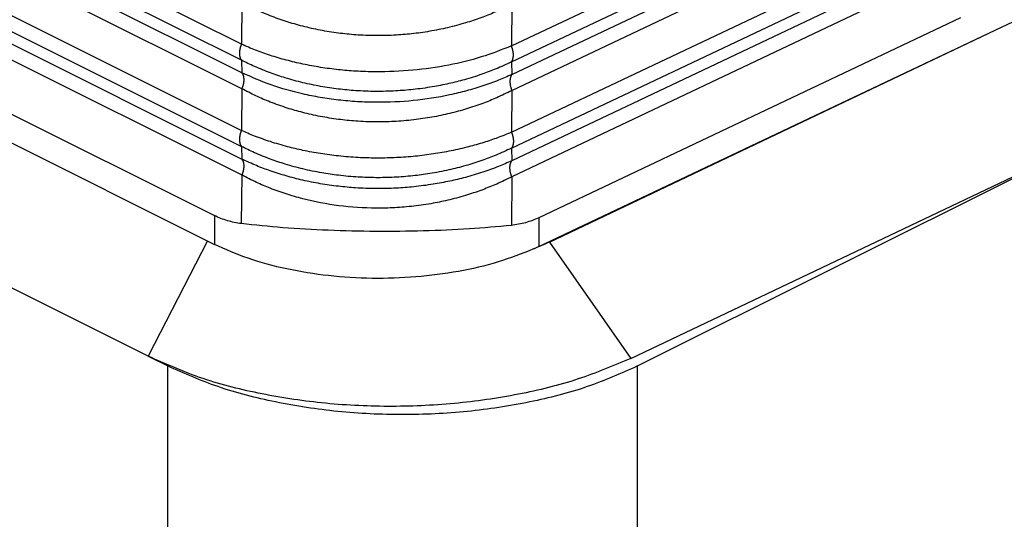
# Model space of a CAD drawing. Units: millimetres. Extents: x -1083 to -786, y 899 to 1109.
# Drawn here: x -827 to -812, y 1018 to 1026 of the extents above; entities that cross this region are included whole.
import ezdxf

# ---------------------------------------------------------------- set-up
doc = ezdxf.new("R2010")
doc.units = ezdxf.units.MM

# ---------------------------------------------------------------- blocks, each defined once
blk = doc.blocks.new('MGOE_10_32__2', base_point=(-1729.049, 2028.19))
at = {"color": 7, "linetype": 'Continuous'}
for p, q in [((-1646.822, 2050.424), (-1676.541, 2065.283)), ((-1646.822, 2049.943), (-1675.474, 2064.27)), ((-1646.81, 2049.565), (-1673.113, 2062.716)), ((-1646.81, 2049.084), (-1672.666, 2062.012)), ((-1673.076, 2060.953), (-1646.822, 2047.826)), ((-1672.735, 2060.302), (-1646.822, 2047.345)), ((-1671.283, 2059.203), (-1646.81, 2046.967)), ((-1671.064, 2058.613), (-1646.81, 2046.486)), ((-1671.874, 2057.383), (-1647.635, 2045.263)), ((-1638.694, 2050.371), (-1625.446, 2056.656)), ((-1671.623, 2056.392), (-1647.635, 2044.397)), ((-1638.694, 2049.89), (-1625.446, 2056.176)), ((-1638.682, 2049.511), (-1626.337, 2055.369)), ((-1638.682, 2049.031), (-1626.337, 2054.889)), ((-1638.694, 2047.773), (-1625.446, 2054.058)), ((-1649.626, 2041.027), (-1674.849, 2053.639)), ((-1638.694, 2047.292), (-1625.446, 2053.578)), ((-1626.337, 2052.771), (-1638.682, 2046.913)), ((-1626.337, 2052.291), (-1638.682, 2046.433)), ((-1646.81, 2051.682), (-1646.822, 2050.424)), ((-1638.682, 2051.629), (-1638.694, 2050.371)), ((-1625.185, 2051.217), (-1637.867, 2045.199)), ((-1637.867, 2044.333), (-1624.139, 2050.847)), ((-1637.553, 2044.467), (-1624.139, 2050.847)), ((-1624.139, 2050.847), (-1623.584, 2051.11)), ((-1646.822, 2049.943), (-1646.81, 2049.565)), ((-1638.694, 2049.89), (-1638.682, 2049.511)), ((-1646.81, 2049.084), (-1646.822, 2047.826)), ((-1638.682, 2049.031), (-1638.694, 2047.773)), ((-1634.898, 2040.734), (-1619.701, 2048.332)), ((-1646.822, 2047.345), (-1646.81, 2046.967)), ((-1638.694, 2047.292), (-1638.682, 2046.913)), ((-1635.103, 2040.963), (-1621.463, 2047.452)), ((-1646.81, 2046.486), (-1646.824, 2045.021)), ((-1638.682, 2046.433), (-1638.696, 2044.968)), ((-1647.635, 2045.263), (-1647.635, 2044.397)), ((-1637.867, 2045.199), (-1637.867, 2044.333)), ((-1647.844, 2044.502), (-1649.626, 2041.027)), ((-1637.553, 2044.467), (-1635.103, 2040.963)), ((-1649.626, 2041.027), (-1649.04, 2040.734)), ((-1649.04, 2030.342), (-1649.04, 2040.734)), ((-1634.898, 2030.342), (-1634.898, 2040.734))]:
    blk.add_line(p, q, dxfattribs=at)
for points, knots in [([(-1638.682, 2051.629), (-1638.834, 2051.554), (-1639.12, 2051.412), (-1639.567, 2051.233), (-1640.037, 2051.072), (-1640.546, 2050.932), (-1641.087, 2050.819), (-1641.624, 2050.741), (-1642.186, 2050.692), (-1642.77, 2050.676), (-1643.353, 2050.699), (-1643.913, 2050.756), (-1644.446, 2050.841), (-1644.971, 2050.959), (-1645.473, 2051.104), (-1645.955, 2051.277), (-1646.401, 2051.468), (-1646.681, 2051.614), (-1646.81, 2051.682)], [0, 0, 0, 0, 0.505678, 0.959872, 1.441216, 1.996045, 2.543012, 3.097308, 3.622491, 4.236094, 4.848978, 5.372374, 5.923679, 6.466523, 6.984375, 7.492005, 8.000001, 8.438845, 8.438845, 8.438845, 8.438845]), ([(-1646.822, 2050.424), (-1646.824, 2050.419), (-1646.828, 2050.408), (-1646.835, 2050.392), (-1646.841, 2050.375), (-1646.846, 2050.358), (-1646.852, 2050.341), (-1646.857, 2050.324), (-1646.861, 2050.307), (-1646.865, 2050.29), (-1646.869, 2050.273), (-1646.872, 2050.256), (-1646.875, 2050.238), (-1646.877, 2050.221), (-1646.879, 2050.204), (-1646.88, 2050.187), (-1646.881, 2050.171), (-1646.881, 2050.154), (-1646.881, 2050.138), (-1646.88, 2050.122), (-1646.879, 2050.106), (-1646.877, 2050.091), (-1646.875, 2050.076), (-1646.872, 2050.061), (-1646.869, 2050.047), (-1646.865, 2050.034), (-1646.861, 2050.021), (-1646.857, 2050.008), (-1646.852, 2049.996), (-1646.846, 2049.984), (-1646.841, 2049.973), (-1646.835, 2049.963), (-1646.828, 2049.953), (-1646.824, 2049.947), (-1646.822, 2049.943)], [0, 0, 0, 0, 0.0173524, 0.0348278, 0.0524028, 0.0700529, 0.0877531, 0.1054772, 0.1231987, 0.1408907, 0.1585259, 0.1760773, 0.1935181, 0.210822, 0.2279633, 0.2449175, 0.261661, 0.2781719, 0.2944296, 0.3104157, 0.3261134, 0.3415083, 0.3565881, 0.3713431, 0.3857657, 0.3998511, 0.4135968, 0.4270027, 0.4400714, 0.4528075, 0.4652178, 0.4773114, 0.4890989, 0.5005926, 0.5005926, 0.5005926, 0.5005926]), ([(-1638.694, 2050.371), (-1638.995, 2050.254), (-1639.608, 2050.015), (-1640.607, 2049.775), (-1641.67, 2049.622), (-1642.61, 2049.582), (-1643.356, 2049.607), (-1643.911, 2049.653), (-1644.44, 2049.723), (-1644.964, 2049.82), (-1645.467, 2049.94), (-1645.942, 2050.081), (-1646.394, 2050.239), (-1646.68, 2050.363), (-1646.822, 2050.424)], [0, 0, 0, 0, 0.966901, 1.972857, 3.072218, 4.186545, 4.791094, 5.308898, 5.856123, 6.391661, 6.906984, 7.407201, 7.877986, 8.341389, 8.341389, 8.341389, 8.341389]), ([(-1638.694, 2049.89), (-1638.692, 2049.893), (-1638.687, 2049.9), (-1638.681, 2049.909), (-1638.675, 2049.92), (-1638.67, 2049.931), (-1638.665, 2049.942), (-1638.66, 2049.954), (-1638.655, 2049.967), (-1638.651, 2049.98), (-1638.648, 2049.994), (-1638.645, 2050.008), (-1638.642, 2050.022), (-1638.64, 2050.037), (-1638.638, 2050.052), (-1638.637, 2050.068), (-1638.636, 2050.084), (-1638.636, 2050.1), (-1638.636, 2050.117), (-1638.637, 2050.133), (-1638.638, 2050.15), (-1638.64, 2050.167), (-1638.642, 2050.184), (-1638.645, 2050.202), (-1638.648, 2050.219), (-1638.652, 2050.236), (-1638.656, 2050.254), (-1638.66, 2050.271), (-1638.665, 2050.288), (-1638.67, 2050.305), (-1638.675, 2050.322), (-1638.681, 2050.338), (-1638.687, 2050.355), (-1638.692, 2050.365), (-1638.694, 2050.371)], [0, 0, 0, 0, 0.0113218, 0.0229499, 0.0348968, 0.0471735, 0.059789, 0.07275, 0.0860611, 0.0997244, 0.1137394, 0.1281032, 0.1428104, 0.1578528, 0.1732199, 0.1888987, 0.204874, 0.2211284, 0.2376424, 0.2543948, 0.2713628, 0.288522, 0.305847, 0.3233114, 0.3408883, 0.3585499, 0.3762685, 0.3940164, 0.411766, 0.42949, 0.447162, 0.4647562, 0.4822477, 0.499613, 0.499613, 0.499613, 0.499613]), ([(-1638.694, 2049.89), (-1638.847, 2049.819), (-1639.139, 2049.683), (-1639.612, 2049.506), (-1640.086, 2049.356), (-1640.585, 2049.231), (-1641.102, 2049.13), (-1641.635, 2049.057), (-1642.203, 2049.011), (-1642.78, 2048.997), (-1643.356, 2049.018), (-1643.911, 2049.07), (-1644.44, 2049.15), (-1644.975, 2049.261), (-1645.478, 2049.398), (-1645.963, 2049.562), (-1646.406, 2049.739), (-1646.69, 2049.879), (-1646.822, 2049.943)], [0, 0, 0, 0, 0.507567, 0.963898, 1.513849, 1.999076, 2.506799, 3.092187, 3.612104, 4.217388, 4.822013, 5.340298, 5.88881, 6.426846, 6.976469, 7.451988, 7.963955, 8.40342, 8.40342, 8.40342, 8.40342]), ([(-1638.682, 2049.511), (-1638.816, 2049.453), (-1639.103, 2049.326), (-1639.558, 2049.162), (-1640.048, 2049.015), (-1640.741, 2048.848), (-1641.65, 2048.707), (-1642.583, 2048.664), (-1643.336, 2048.689), (-1643.896, 2048.738), (-1644.446, 2048.816), (-1645.126, 2048.953), (-1645.926, 2049.174), (-1646.52, 2049.436), (-1646.81, 2049.565)], [0, 0, 0, 0, 0.436307, 0.942625, 1.450246, 1.969071, 3.079999, 4.203986, 4.765799, 5.339655, 5.889565, 6.429678, 7.420892, 8.37291, 8.37291, 8.37291, 8.37291]), ([(-1646.81, 2049.565), (-1646.808, 2049.562), (-1646.803, 2049.555), (-1646.797, 2049.545), (-1646.791, 2049.535), (-1646.785, 2049.524), (-1646.78, 2049.512), (-1646.775, 2049.5), (-1646.771, 2049.487), (-1646.766, 2049.474), (-1646.763, 2049.461), (-1646.76, 2049.447), (-1646.757, 2049.432), (-1646.755, 2049.417), (-1646.753, 2049.402), (-1646.752, 2049.386), (-1646.751, 2049.37), (-1646.751, 2049.354), (-1646.751, 2049.338), (-1646.752, 2049.321), (-1646.753, 2049.304), (-1646.755, 2049.287), (-1646.757, 2049.27), (-1646.76, 2049.253), (-1646.763, 2049.235), (-1646.767, 2049.218), (-1646.771, 2049.201), (-1646.775, 2049.184), (-1646.78, 2049.167), (-1646.785, 2049.15), (-1646.791, 2049.133), (-1646.797, 2049.117), (-1646.803, 2049.1), (-1646.808, 2049.09), (-1646.81, 2049.084)], [0, 0, 0, 0, 0.0114937, 0.0232812, 0.0353747, 0.0477851, 0.0605212, 0.0735898, 0.0869958, 0.1007415, 0.1148269, 0.1292495, 0.1440045, 0.1590843, 0.1744792, 0.1901769, 0.206163, 0.2224207, 0.2389316, 0.2556751, 0.2726292, 0.2897706, 0.3070744, 0.3245153, 0.3420667, 0.3597019, 0.3773938, 0.3951154, 0.4128395, 0.4305396, 0.4481898, 0.4657648, 0.4832401, 0.5005926, 0.5005926, 0.5005926, 0.5005926]), ([(-1638.682, 2049.511), (-1638.685, 2049.508), (-1638.689, 2049.502), (-1638.695, 2049.492), (-1638.701, 2049.482), (-1638.707, 2049.471), (-1638.712, 2049.459), (-1638.717, 2049.447), (-1638.721, 2049.435), (-1638.725, 2049.422), (-1638.729, 2049.408), (-1638.732, 2049.394), (-1638.734, 2049.38), (-1638.736, 2049.365), (-1638.738, 2049.349), (-1638.739, 2049.334), (-1638.74, 2049.318), (-1638.74, 2049.302), (-1638.74, 2049.285), (-1638.739, 2049.268), (-1638.738, 2049.251), (-1638.736, 2049.234), (-1638.734, 2049.217), (-1638.732, 2049.2), (-1638.728, 2049.183), (-1638.725, 2049.165), (-1638.721, 2049.148), (-1638.717, 2049.131), (-1638.712, 2049.114), (-1638.707, 2049.097), (-1638.701, 2049.08), (-1638.695, 2049.064), (-1638.689, 2049.047), (-1638.685, 2049.036), (-1638.682, 2049.031)], [0, 0, 0, 0, 0.0113218, 0.0229499, 0.0348968, 0.0471735, 0.059789, 0.07275, 0.0860611, 0.0997244, 0.1137394, 0.1281032, 0.1428104, 0.1578528, 0.1732199, 0.1888987, 0.204874, 0.2211284, 0.2376424, 0.2543948, 0.2713628, 0.288522, 0.305847, 0.3233115, 0.3408883, 0.3585499, 0.3762686, 0.3940164, 0.411766, 0.42949, 0.447162, 0.4647562, 0.4822478, 0.499613, 0.499613, 0.499613, 0.499613]), ([(-1638.682, 2049.031), (-1638.834, 2048.956), (-1639.12, 2048.814), (-1639.576, 2048.631), (-1640.047, 2048.471), (-1640.557, 2048.332), (-1641.087, 2048.221), (-1641.65, 2048.139), (-1642.213, 2048.092), (-1642.797, 2048.079), (-1643.353, 2048.101), (-1643.913, 2048.158), (-1644.446, 2048.243), (-1644.959, 2048.358), (-1645.462, 2048.503), (-1645.933, 2048.671), (-1646.391, 2048.865), (-1646.671, 2049.012), (-1646.81, 2049.084)], [0, 0, 0, 0, 0.505678, 0.959872, 1.473269, 1.996047, 2.543014, 3.09731, 3.702254, 4.236097, 4.848981, 5.372376, 5.923682, 6.466526, 6.947895, 7.492005, 7.967918, 8.438846, 8.438846, 8.438846, 8.438846]), ([(-1646.822, 2047.826), (-1646.824, 2047.82), (-1646.828, 2047.81), (-1646.835, 2047.793), (-1646.841, 2047.777), (-1646.846, 2047.76), (-1646.852, 2047.743), (-1646.857, 2047.726), (-1646.861, 2047.709), (-1646.865, 2047.692), (-1646.869, 2047.675), (-1646.872, 2047.658), (-1646.875, 2047.64), (-1646.877, 2047.623), (-1646.879, 2047.606), (-1646.88, 2047.589), (-1646.881, 2047.572), (-1646.881, 2047.556), (-1646.881, 2047.54), (-1646.88, 2047.524), (-1646.879, 2047.508), (-1646.877, 2047.493), (-1646.875, 2047.478), (-1646.872, 2047.463), (-1646.869, 2047.449), (-1646.865, 2047.436), (-1646.861, 2047.423), (-1646.857, 2047.41), (-1646.852, 2047.398), (-1646.846, 2047.386), (-1646.841, 2047.375), (-1646.835, 2047.365), (-1646.828, 2047.355), (-1646.824, 2047.348), (-1646.822, 2047.345)], [0, 0, 0, 0, 0.0173524, 0.0348278, 0.0524028, 0.0700529, 0.0877531, 0.1054772, 0.1231987, 0.1408907, 0.1585259, 0.1760773, 0.1935181, 0.210822, 0.2279633, 0.2449175, 0.261661, 0.2781719, 0.2944296, 0.3104157, 0.3261134, 0.3415083, 0.3565881, 0.3713431, 0.3857657, 0.3998511, 0.4135968, 0.4270027, 0.4400714, 0.4528075, 0.4652178, 0.4773114, 0.4890989, 0.5005926, 0.5005926, 0.5005926, 0.5005926]), ([(-1638.694, 2047.773), (-1638.848, 2047.71), (-1639.14, 2047.59), (-1639.591, 2047.442), (-1640.065, 2047.309), (-1640.574, 2047.195), (-1641.114, 2047.104), (-1641.662, 2047.039), (-1642.219, 2047.001), (-1642.77, 2046.991), (-1643.33, 2047.007), (-1643.885, 2047.052), (-1644.44, 2047.125), (-1644.951, 2047.22), (-1645.455, 2047.339), (-1645.941, 2047.482), (-1646.404, 2047.645), (-1646.69, 2047.769), (-1646.822, 2047.826)], [0, 0, 0, 0, 0.497455, 0.947431, 1.422951, 1.973541, 2.513061, 3.063177, 3.63028, 4.187924, 4.714276, 5.310277, 5.857501, 6.39304, 6.87043, 7.408578, 7.912636, 8.342765, 8.342765, 8.342765, 8.342765]), ([(-1638.694, 2047.773), (-1638.692, 2047.767), (-1638.687, 2047.756), (-1638.681, 2047.74), (-1638.675, 2047.724), (-1638.67, 2047.707), (-1638.665, 2047.69), (-1638.66, 2047.673), (-1638.656, 2047.656), (-1638.652, 2047.638), (-1638.648, 2047.621), (-1638.645, 2047.604), (-1638.642, 2047.586), (-1638.64, 2047.569), (-1638.638, 2047.552), (-1638.637, 2047.535), (-1638.636, 2047.519), (-1638.636, 2047.502), (-1638.636, 2047.486), (-1638.637, 2047.47), (-1638.638, 2047.454), (-1638.64, 2047.439), (-1638.642, 2047.424), (-1638.645, 2047.41), (-1638.648, 2047.396), (-1638.651, 2047.382), (-1638.655, 2047.369), (-1638.66, 2047.356), (-1638.665, 2047.344), (-1638.67, 2047.333), (-1638.675, 2047.322), (-1638.681, 2047.311), (-1638.687, 2047.301), (-1638.692, 2047.295), (-1638.694, 2047.292)], [0, 0, 0, 0, 0.0173653, 0.0348568, 0.052451, 0.070123, 0.087847, 0.1055966, 0.1233445, 0.1410631, 0.1587247, 0.1763016, 0.193766, 0.211091, 0.2282502, 0.2452182, 0.2619706, 0.2784846, 0.294739, 0.3107143, 0.3263931, 0.3417602, 0.3568026, 0.3715098, 0.3858736, 0.3998886, 0.4135519, 0.426863, 0.439824, 0.4524395, 0.4647162, 0.4766631, 0.4882912, 0.499613, 0.499613, 0.499613, 0.499613]), ([(-1638.694, 2047.292), (-1638.847, 2047.221), (-1639.139, 2047.085), (-1639.6, 2046.912), (-1640.074, 2046.762), (-1640.597, 2046.629), (-1641.127, 2046.528), (-1641.676, 2046.454), (-1642.219, 2046.412), (-1642.77, 2046.4), (-1643.33, 2046.419), (-1643.872, 2046.467), (-1644.427, 2046.549), (-1644.961, 2046.66), (-1645.478, 2046.8), (-1645.963, 2046.964), (-1646.406, 2047.141), (-1646.69, 2047.281), (-1646.822, 2047.345)], [0, 0, 0, 0, 0.507567, 0.963898, 1.475253, 1.999079, 2.582238, 3.092189, 3.659712, 4.217392, 4.743796, 5.340303, 5.847715, 6.426848, 6.97647, 7.45199, 7.963957, 8.403422, 8.403422, 8.403422, 8.403422]), ([(-1646.81, 2046.967), (-1646.808, 2046.963), (-1646.803, 2046.957), (-1646.797, 2046.947), (-1646.791, 2046.937), (-1646.785, 2046.926), (-1646.78, 2046.914), (-1646.775, 2046.902), (-1646.771, 2046.889), (-1646.766, 2046.876), (-1646.763, 2046.863), (-1646.76, 2046.849), (-1646.757, 2046.834), (-1646.755, 2046.819), (-1646.753, 2046.804), (-1646.752, 2046.788), (-1646.751, 2046.772), (-1646.751, 2046.756), (-1646.751, 2046.74), (-1646.752, 2046.723), (-1646.753, 2046.706), (-1646.755, 2046.689), (-1646.757, 2046.672), (-1646.76, 2046.654), (-1646.763, 2046.637), (-1646.767, 2046.62), (-1646.771, 2046.603), (-1646.775, 2046.586), (-1646.78, 2046.569), (-1646.785, 2046.552), (-1646.791, 2046.535), (-1646.797, 2046.519), (-1646.803, 2046.502), (-1646.808, 2046.492), (-1646.81, 2046.486)], [0, 0, 0, 0, 0.0114937, 0.0232812, 0.0353747, 0.0477851, 0.0605212, 0.0735898, 0.0869958, 0.1007415, 0.1148269, 0.1292495, 0.1440045, 0.1590843, 0.1744792, 0.1901769, 0.206163, 0.2224207, 0.2389316, 0.2556751, 0.2726292, 0.2897706, 0.3070744, 0.3245153, 0.3420667, 0.3597019, 0.3773938, 0.3951154, 0.4128395, 0.4305396, 0.4481898, 0.4657648, 0.4832401, 0.5005926, 0.5005926, 0.5005926, 0.5005926]), ([(-1638.682, 2046.913), (-1638.816, 2046.855), (-1639.103, 2046.728), (-1639.57, 2046.56), (-1640.06, 2046.414), (-1640.558, 2046.295), (-1641.076, 2046.198), (-1641.612, 2046.128), (-1642.186, 2046.084), (-1642.77, 2046.071), (-1643.353, 2046.092), (-1643.913, 2046.142), (-1644.445, 2046.219), (-1644.97, 2046.323), (-1645.472, 2046.453), (-1645.935, 2046.6), (-1646.381, 2046.768), (-1646.662, 2046.898), (-1646.81, 2046.967)], [0, 0, 0, 0, 0.436307, 0.942625, 1.486772, 1.969069, 2.477858, 3.066521, 3.591247, 4.204799, 4.817601, 5.340466, 5.890375, 6.430489, 6.944148, 7.445697, 7.88634, 8.374501, 8.374501, 8.374501, 8.374501]), ([(-1638.682, 2046.433), (-1638.685, 2046.438), (-1638.689, 2046.449), (-1638.695, 2046.465), (-1638.701, 2046.482), (-1638.707, 2046.499), (-1638.712, 2046.516), (-1638.717, 2046.533), (-1638.721, 2046.55), (-1638.725, 2046.567), (-1638.728, 2046.585), (-1638.732, 2046.602), (-1638.734, 2046.619), (-1638.736, 2046.636), (-1638.738, 2046.653), (-1638.739, 2046.67), (-1638.74, 2046.687), (-1638.74, 2046.704), (-1638.74, 2046.72), (-1638.739, 2046.736), (-1638.738, 2046.751), (-1638.736, 2046.767), (-1638.734, 2046.782), (-1638.732, 2046.796), (-1638.729, 2046.81), (-1638.725, 2046.824), (-1638.721, 2046.837), (-1638.717, 2046.849), (-1638.712, 2046.861), (-1638.707, 2046.873), (-1638.701, 2046.884), (-1638.695, 2046.894), (-1638.689, 2046.904), (-1638.685, 2046.91), (-1638.682, 2046.913)], [0, 0, 0, 0, 0.0173653, 0.0348568, 0.052451, 0.070123, 0.087847, 0.1055966, 0.1233445, 0.1410631, 0.1587247, 0.1763016, 0.193766, 0.211091, 0.2282502, 0.2452182, 0.2619706, 0.2784846, 0.294739, 0.3107143, 0.3263931, 0.3417602, 0.3568026, 0.3715098, 0.3858736, 0.3998886, 0.4135519, 0.426863, 0.439824, 0.4524395, 0.4647162, 0.4766631, 0.4882912, 0.499613, 0.499613, 0.499613, 0.499613]), ([(-1638.682, 2046.433), (-1638.834, 2046.358), (-1639.12, 2046.216), (-1639.567, 2046.037), (-1640.037, 2045.876), (-1640.535, 2045.739), (-1641.075, 2045.625), (-1641.628, 2045.543), (-1642.203, 2045.495), (-1642.957, 2045.477), (-1643.888, 2045.539), (-1644.79, 2045.711), (-1645.473, 2045.908), (-1645.936, 2046.074), (-1646.383, 2046.263), (-1646.663, 2046.409), (-1646.81, 2046.486)], [0, 0, 0, 0, 0.505678, 0.959872, 1.441216, 1.996045, 2.507219, 3.097306, 3.673596, 4.236095, 5.358027, 6.465479, 6.983331, 7.490961, 7.939338, 8.4378, 8.4378, 8.4378, 8.4378]), ([(-1646.824, 2045.021), (-1646.965, 2045.044), (-1647.246, 2045.09), (-1647.506, 2045.206), (-1647.635, 2045.263)], [0, 0, 0, 0, 0.4278477, 0.8497797, 0.8497797, 0.8497797, 0.8497797]), ([(-1637.867, 2045.199), (-1637.999, 2045.144), (-1638.265, 2045.031), (-1638.552, 2044.989), (-1638.696, 2044.968)], [0, 0, 0, 0, 0.4288226, 0.8639869, 0.8639869, 0.8639869, 0.8639869]), ([(-1638.696, 2044.968), (-1639.117, 2044.93), (-1639.997, 2044.849), (-1641.358, 2044.795), (-1642.776, 2044.779), (-1644.189, 2044.813), (-1645.539, 2044.885), (-1646.409, 2044.977), (-1646.824, 2045.021)], [0, 0, 0, 0, 1.268418, 2.649594, 4.086649, 5.520122, 6.890717, 8.142046, 8.142046, 8.142046, 8.142046]), ([(-1638.031, 2044.258), (-1638.383, 2044.119), (-1639.117, 2043.829), (-1640.308, 2043.561), (-1641.578, 2043.395), (-1642.887, 2043.353), (-1644.189, 2043.432), (-1645.437, 2043.634), (-1646.596, 2043.936), (-1647.299, 2044.248), (-1647.635, 2044.397)], [0, 0, 0, 0, 1.135158, 2.36208, 3.651902, 4.971416, 6.285501, 7.559379, 8.760905, 9.863096, 9.863096, 9.863096, 9.863096]), ([(-1637.553, 2044.467), (-1637.631, 2044.43), (-1637.788, 2044.357), (-1637.95, 2044.291), (-1638.031, 2044.258)], [0, 0, 0, 0, 0.2580425, 0.5221917, 0.5221917, 0.5221917, 0.5221917]), ([(-1637.867, 2044.333), (-1637.894, 2044.321), (-1637.948, 2044.295), (-1638.003, 2044.27), (-1638.031, 2044.258)], [0, 0, 0, 0, 0.0901123, 0.1810469, 0.1810469, 0.1810469, 0.1810469]), ([(-1635.103, 2040.963), (-1635.627, 2040.742), (-1636.72, 2040.282), (-1638.51, 2039.848), (-1640.426, 2039.571), (-1642.411, 2039.486), (-1644.39, 2039.588), (-1646.288, 2039.881), (-1648.049, 2040.329), (-1649.116, 2040.801), (-1649.626, 2041.027)], [0, 0, 0, 0, 1.702783, 3.552493, 5.504411, 7.506376, 9.502849, 11.438652, 13.262747, 14.932416, 14.932416, 14.932416, 14.932416]), ([(-1634.898, 2040.734), (-1635.398, 2040.513), (-1636.444, 2040.05), (-1638.172, 2039.614), (-1640.033, 2039.331), (-1641.969, 2039.238), (-1643.905, 2039.331), (-1645.765, 2039.614), (-1647.493, 2040.05), (-1648.54, 2040.513), (-1649.04, 2040.734)], [0, 0, 0, 0, 1.637982, 3.427528, 5.324914, 7.278181, 9.231449, 11.128835, 12.918381, 14.556363, 14.556363, 14.556363, 14.556363])]:
    blk.add_open_spline(points, degree=3, knots=knots, dxfattribs=at)
blk = doc.blocks.new('Assonometria1', base_point=(-1660, 2094))
blk.add_blockref('MGOE_10_32__2', (-1729.049, 2028.19))

msp = doc.modelspace()

# ---------------------------------------------------------------- block references
at = {"xscale": 0.5, "yscale": 0.5, "zscale": 0.5}
msp.add_blockref('Assonometria1', (-830, 1047), dxfattribs=at)

doc.saveas('drawing.dxf')
